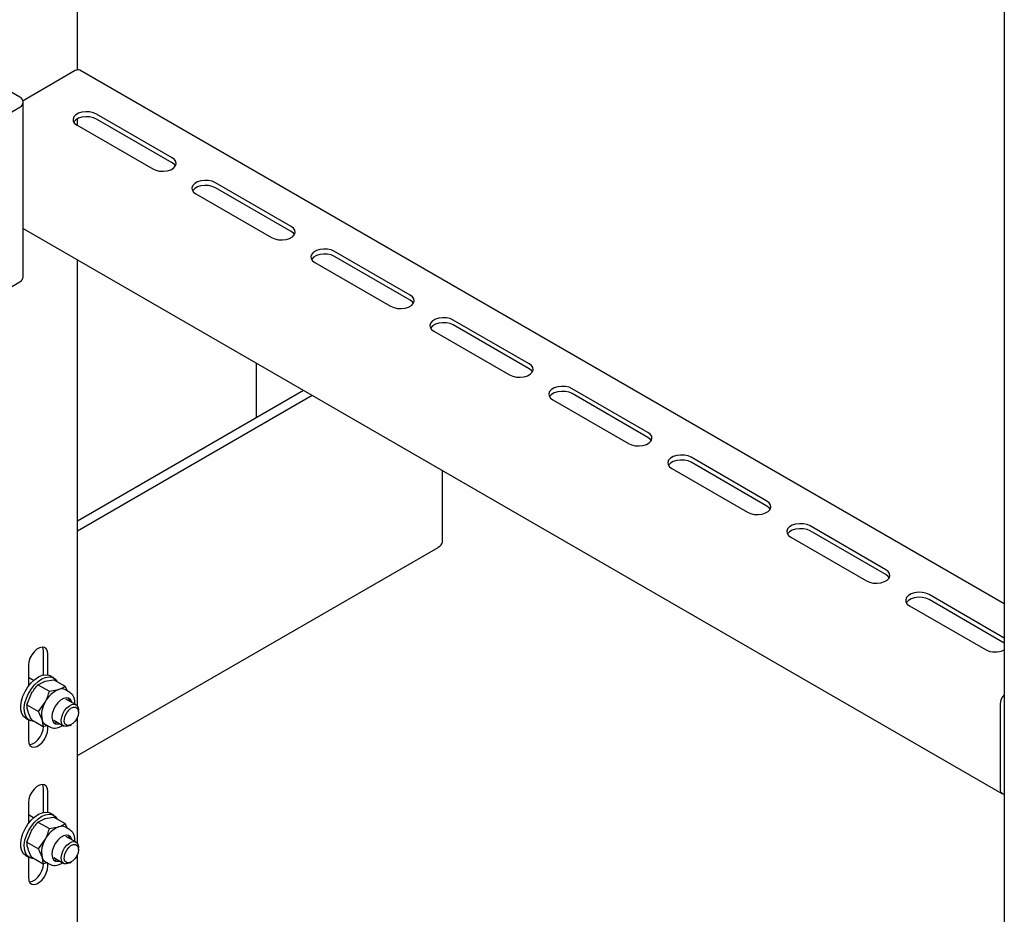
# Model space of a CAD drawing. Units: millimetres. Extents: x 0 to 840, y 297 to 594.
# Drawn here: x 658 to 667, y 424 to 431 of the extents above; entities that cross this region are included whole.
import ezdxf

# ---------------------------------------------------------------- set-up
doc = ezdxf.new("R2010")
doc.units = ezdxf.units.MM
doc.linetypes.add('SLD-Сплошная', pattern=[0])
doc.layers.add('10', color=16, linetype='SLD-Сплошная')
doc.layers.add('2', color=1, linetype='SLD-Сплошная')

msp = doc.modelspace()

# ---------------------------------------------------------------- linework, layer by layer
at = {"layer": '10', "linetype": 'SLD-Сплошная', "lineweight": 25}
for p, q in [((666.5112, 465.7652), (666.5112, 414.7314)), ((658.936, 430.4742), (658.936, 438.2597)), ((658.9176, 430.4674), (658.4905, 430.2209)), ((666.5112, 426.1091), (658.9551, 430.4711)), ((659.7096, 429.7551), (659.0908, 430.1123)), ((658.9317, 430.0204), (659.5505, 429.6632)), ((658.9353, 430.0184), (658.9353, 430.0734)), ((659.7096, 429.7143), (659.0908, 430.0714)), ((660.6818, 429.1938), (660.0631, 429.551)), ((659.904, 429.4591), (660.5227, 429.102)), ((660.6818, 429.153), (660.0631, 429.5102)), ((658.4926, 429.1769), (666.4921, 424.5589)), ((661.6541, 428.6325), (661.0354, 428.9897)), ((658.936, 425.2699), (658.936, 428.9209)), ((660.8763, 428.8979), (661.495, 428.5407)), ((661.6541, 428.5917), (661.0354, 428.9489)), ((662.6264, 428.0712), (662.0077, 428.4284)), ((661.8486, 428.3366), (662.4673, 427.9794)), ((662.6264, 428.0304), (662.0077, 428.3876)), ((660.399, 427.6317), (660.399, 428.0764)), ((658.936, 426.7871), (660.7841, 427.854)), ((663.5986, 427.51), (662.9799, 427.8671)), ((663.5986, 427.4691), (662.9799, 427.8263)), ((658.936, 426.7055), (660.8548, 427.8132)), ((662.8208, 427.7753), (663.4395, 427.4181)), ((664.5709, 426.9487), (663.9522, 427.3059)), ((664.5709, 426.9079), (663.9522, 427.265)), ((661.9205, 426.6211), (661.9205, 427.198)), ((663.7931, 427.214), (664.4118, 426.8568)), ((665.5432, 426.3874), (664.9245, 426.7446)), ((665.5432, 426.3466), (664.9245, 426.7038)), ((664.7654, 426.6527), (665.3841, 426.2956)), ((658.936, 424.8683), (661.8839, 426.57)), ((666.5112, 425.8286), (665.8967, 426.1833)), ((666.5112, 425.7878), (665.8967, 426.1425)), ((665.7376, 426.0915), (666.3564, 425.7343)), ((658.6577, 425.5263), (658.6577, 425.7182)), ((658.6931, 425.5266), (658.6931, 425.6978)), ((658.534, 425.606), (658.534, 425.4348)), ((658.5769, 425.4823), (658.534, 425.5071)), ((658.7418, 425.5026), (658.7135, 425.5189)), ((658.6129, 425.4472), (658.6673, 425.4734)), ((658.6129, 425.4472), (658.7062, 425.3933)), ((658.7423, 425.4879), (658.8356, 425.434)), ((658.8542, 425.3944), (658.8356, 425.434)), ((658.5227, 425.2828), (658.5576, 425.3709)), ((658.7062, 425.3933), (658.7812, 425.4077)), ((658.873, 425.3835), (658.8369, 425.4044)), ((658.5227, 425.2828), (658.616, 425.2289)), ((658.616, 425.2289), (658.6714, 425.3052)), ((658.9236, 425.2822), (658.8417, 425.3294)), ((658.8729, 425.3114), (658.8714, 425.3172)), ((666.4766, 425.2873), (666.4766, 424.5932)), ((658.5135, 425.1725), (658.5418, 425.1561)), ((658.936, 424.1472), (658.936, 425.1829)), ((658.9443, 425.2223), (658.9443, 425.2364)), ((658.534, 425.1607), (658.534, 424.9935)), ((658.5619, 425.159), (658.6552, 425.1051)), ((658.6931, 425.1121), (658.6552, 425.1051)), ((658.6744, 425.1229), (658.7105, 425.1021)), ((658.6931, 425.0854), (658.6931, 425.1121)), ((658.7417, 425.1562), (658.8236, 425.109)), ((658.8736, 425.1139), (658.8858, 425.121)), ((658.6577, 424.4036), (658.6577, 424.5955)), ((658.6931, 424.4039), (658.6931, 424.5751)), ((658.534, 424.4832), (658.534, 424.312)), ((658.5769, 424.3595), (658.534, 424.3843)), ((658.7418, 424.3798), (658.7135, 424.3961)), ((658.6129, 424.3244), (658.6673, 424.3507)), ((658.6129, 424.3244), (658.7062, 424.2706)), ((658.7062, 424.2706), (658.7812, 424.285)), ((658.7423, 424.3651), (658.8356, 424.3112)), ((658.8542, 424.2716), (658.8356, 424.3112)), ((658.5227, 424.16), (658.5576, 424.2482)), ((658.873, 424.2608), (658.8369, 424.2816)), ((658.9236, 424.1594), (658.8417, 424.2067)), ((658.5227, 424.16), (658.616, 424.1061)), ((658.616, 424.1061), (658.6714, 424.1824)), ((658.8729, 424.1887), (658.8714, 424.1944)), ((658.5135, 424.0497), (658.5418, 424.0334)), ((658.936, 420.7056), (658.936, 424.0602)), ((658.9443, 424.0995), (658.9443, 424.1136)), ((658.534, 424.0379), (658.534, 423.8708)), ((658.5619, 424.0362), (658.6552, 423.9824)), ((658.6931, 423.9894), (658.6552, 423.9824)), ((658.6744, 424.0001), (658.7105, 423.9793)), ((658.6931, 423.9627), (658.6931, 423.9894)), ((658.7417, 424.0335), (658.8236, 423.9862)), ((658.8736, 423.9912), (658.8858, 423.9982))]:
    msp.add_line(p, q, dxfattribs=at)
at = {"layer": '10', "linetype": 'SLD-Сплошная', "lineweight": 25, "flags": 128}
for points in [[(659.0908, 430.1123), (659.0652, 430.1233), (659.0352, 430.1298), (659.0033, 430.1311), (658.972, 430.1272), (658.9439, 430.1183), (658.9212, 430.1053), (658.9059, 430.089), (658.8991, 430.071), (658.9014, 430.0525), (658.9125, 430.0352), (658.9317, 430.0204)], [(659.0908, 430.0714), (659.0652, 430.0825), (659.0352, 430.089), (659.0033, 430.0903), (658.972, 430.0864), (658.9439, 430.0775), (658.9212, 430.0644), (658.9059, 430.0482), (658.9045, 430.0459)], [(659.5505, 429.6632), (659.5761, 429.6522), (659.6061, 429.6457), (659.638, 429.6444), (659.6693, 429.6483), (659.6974, 429.6572), (659.7201, 429.6702), (659.7354, 429.6865), (659.7422, 429.7045), (659.7399, 429.723), (659.7287, 429.7403), (659.7096, 429.7551)], [(659.7368, 429.6887), (659.7287, 429.6995), (659.7096, 429.7143)], [(660.0631, 429.551), (660.0375, 429.5621), (660.0075, 429.5685), (659.9755, 429.5698), (659.9442, 429.5659), (659.9161, 429.557), (659.8935, 429.544), (659.8782, 429.5278), (659.8713, 429.5097), (659.8736, 429.4913), (659.8848, 429.4739), (659.904, 429.4591)], [(660.0631, 429.5102), (660.0375, 429.5212), (660.0075, 429.5277), (659.9755, 429.529), (659.9442, 429.5251), (659.9161, 429.5162), (659.8935, 429.5032), (659.8782, 429.4869), (659.8768, 429.4846)], [(660.5227, 429.102), (660.5484, 429.0909), (660.5784, 429.0844), (660.6103, 429.0831), (660.6416, 429.087), (660.6697, 429.0959), (660.6923, 429.109), (660.7077, 429.1252), (660.7145, 429.1432), (660.7122, 429.1617), (660.701, 429.179), (660.6818, 429.1938)], [(660.7091, 429.1275), (660.701, 429.1382), (660.6818, 429.153)], [(661.0354, 428.9897), (661.0097, 429.0008), (660.9797, 429.0072), (660.9478, 429.0086), (660.9165, 429.0046), (660.8884, 428.9958), (660.8658, 428.9827), (660.8504, 428.9665), (660.8436, 428.9484), (660.8459, 428.93), (660.8571, 428.9127), (660.8763, 428.8979)], [(661.0354, 428.9489), (661.0097, 428.96), (660.9797, 428.9664), (660.9478, 428.9677), (660.9165, 428.9638), (660.8884, 428.9549), (660.8658, 428.9419), (660.8504, 428.9256), (660.849, 428.9234)], [(661.495, 428.5407), (661.5206, 428.5296), (661.5506, 428.5231), (661.5826, 428.5218), (661.6139, 428.5257), (661.642, 428.5346), (661.6646, 428.5477), (661.68, 428.5639), (661.6868, 428.582), (661.6845, 428.6004), (661.6733, 428.6177), (661.6541, 428.6325)], [(661.6813, 428.5662), (661.6733, 428.5769), (661.6541, 428.5917)], [(662.0077, 428.4284), (661.982, 428.4395), (661.952, 428.446), (661.9201, 428.4473), (661.8888, 428.4433), (661.8607, 428.4345), (661.838, 428.4214), (661.8227, 428.4052), (661.8159, 428.3871), (661.8182, 428.3687), (661.8294, 428.3514), (661.8486, 428.3366)], [(662.0077, 428.3876), (661.982, 428.3987), (661.952, 428.4051), (661.9201, 428.4064), (661.8888, 428.4025), (661.8607, 428.3937), (661.838, 428.3806), (661.8227, 428.3644), (661.8213, 428.3621)], [(662.4673, 427.9794), (662.4929, 427.9683), (662.5229, 427.9619), (662.5548, 427.9605), (662.5861, 427.9645), (662.6142, 427.9733), (662.6369, 427.9864), (662.6522, 428.0026), (662.659, 428.0207), (662.6568, 428.0391), (662.6456, 428.0564), (662.6264, 428.0712)], [(662.6536, 428.0049), (662.6456, 428.0156), (662.6264, 428.0304)], [(662.9799, 427.8671), (662.9543, 427.8782), (662.9243, 427.8847), (662.8923, 427.886), (662.8611, 427.8821), (662.833, 427.8732), (662.8103, 427.8601), (662.795, 427.8439), (662.7882, 427.8258), (662.7904, 427.8074), (662.8016, 427.7901), (662.8208, 427.7753)], [(662.9799, 427.8263), (662.9543, 427.8374), (662.9243, 427.8438), (662.8923, 427.8452), (662.8611, 427.8412), (662.833, 427.8324), (662.8103, 427.8193), (662.795, 427.8031), (662.7936, 427.8008)], [(663.4395, 427.4181), (663.4652, 427.407), (663.4952, 427.4006), (663.5271, 427.3993), (663.5584, 427.4032), (663.5865, 427.412), (663.6092, 427.4251), (663.6245, 427.4413), (663.6313, 427.4594), (663.629, 427.4778), (663.6178, 427.4952), (663.5986, 427.51)], [(663.6259, 427.4436), (663.6178, 427.4543), (663.5986, 427.4691)], [(663.9522, 427.3059), (663.9266, 427.3169), (663.8966, 427.3234), (663.8646, 427.3247), (663.8333, 427.3208), (663.8052, 427.3119), (663.7826, 427.2989), (663.7672, 427.2826), (663.7604, 427.2646), (663.7627, 427.2461), (663.7739, 427.2288), (663.7931, 427.214)], [(663.9522, 427.265), (663.9266, 427.2761), (663.8966, 427.2826), (663.8646, 427.2839), (663.8333, 427.28), (663.8052, 427.2711), (663.7826, 427.258), (663.7672, 427.2418), (663.7658, 427.2395)], [(664.4118, 426.8568), (664.4374, 426.8458), (664.4675, 426.8393), (664.4994, 426.838), (664.5307, 426.8419), (664.5588, 426.8508), (664.5814, 426.8638), (664.5968, 426.8801), (664.6036, 426.8981), (664.6013, 426.9166), (664.5901, 426.9339), (664.5709, 426.9487)], [(664.5982, 426.8823), (664.5901, 426.8931), (664.5709, 426.9079)], [(664.9245, 426.7446), (664.8988, 426.7557), (664.8688, 426.7621), (664.8369, 426.7634), (664.8056, 426.7595), (664.7775, 426.7506), (664.7549, 426.7376), (664.7395, 426.7214), (664.7327, 426.7033), (664.735, 426.6848), (664.7462, 426.6675), (664.7654, 426.6527)], [(664.9245, 426.7038), (664.8988, 426.7148), (664.8688, 426.7213), (664.8369, 426.7226), (664.8056, 426.7187), (664.7775, 426.7098), (664.7549, 426.6967), (664.7395, 426.6805), (664.7381, 426.6782)], [(665.3841, 426.2956), (665.4097, 426.2845), (665.4397, 426.278), (665.4717, 426.2767), (665.503, 426.2806), (665.5311, 426.2895), (665.5537, 426.3026), (665.569, 426.3188), (665.5759, 426.3368), (665.5736, 426.3553), (665.5624, 426.3726), (665.5432, 426.3874)], [(665.5704, 426.3211), (665.5624, 426.3318), (665.5432, 426.3466)], [(665.8967, 426.1833), (665.8711, 426.1944), (665.8411, 426.2008), (665.8092, 426.2022), (665.7779, 426.1982), (665.7498, 426.1894), (665.7271, 426.1763), (665.7118, 426.1601), (665.705, 426.142), (665.7073, 426.1236), (665.7185, 426.1062), (665.7376, 426.0915)], [(665.8967, 426.1425), (665.8711, 426.1535), (665.8411, 426.16), (665.8092, 426.1613), (665.7779, 426.1574), (665.7498, 426.1485), (665.7271, 426.1355), (665.7118, 426.1192), (665.7104, 426.117)], [(658.6931, 425.6978), (658.6899, 425.7218), (658.6805, 425.7402), (658.6656, 425.7514), (658.6466, 425.7545), (658.6249, 425.7493), (658.6022, 425.7363), (658.5805, 425.7164), (658.5614, 425.6912), (658.5466, 425.6629), (658.5372, 425.6337), (658.534, 425.606)], [(658.6577, 425.7182), (658.6545, 425.7422), (658.6493, 425.7546)], [(658.5135, 425.1725), (658.4949, 425.1883), (658.4811, 425.2118), (658.4736, 425.2417), (658.4725, 425.2763), (658.4781, 425.3143), (658.4899, 425.3537), (658.5076, 425.3927), (658.5302, 425.4295), (658.5567, 425.4624), (658.5859, 425.4899), (658.6164, 425.5106), (658.6467, 425.5236), (658.6755, 425.5282), (658.7014, 425.5244), (658.7135, 425.5189)], [(658.5829, 425.1469), (658.5665, 425.1476), (658.5425, 425.1557), (658.5232, 425.1719), (658.5094, 425.1955), (658.5018, 425.2253), (658.5008, 425.26), (658.5063, 425.2979), (658.5182, 425.3373), (658.5359, 425.3764), (658.5585, 425.4132), (658.585, 425.4461), (658.6142, 425.4735), (658.6446, 425.4942), (658.675, 425.5072), (658.7038, 425.5119), (658.7296, 425.5081), (658.7514, 425.4958), (658.7681, 425.4758), (658.7704, 425.4716)], [(658.8909, 425.301), (658.8894, 425.3068), (658.8792, 425.3257), (658.8634, 425.337), (658.8433, 425.3399), (658.8205, 425.334), (658.7967, 425.3199), (658.7741, 425.2988), (658.7543, 425.2722), (658.739, 425.2424), (658.7295, 425.2119), (658.7264, 425.1829), (658.7301, 425.158), (658.7403, 425.1391), (658.7561, 425.1278), (658.7762, 425.1249), (658.791, 425.1278)], [(658.8714, 425.3172), (658.8612, 425.3361), (658.8601, 425.3373)], [(658.8748, 425.3825), (658.8746, 425.3826), (658.873, 425.3835)], [(658.8736, 425.1139), (658.8669, 425.1104), (658.8464, 425.1045), (658.8284, 425.1067), (658.8144, 425.1168), (658.8056, 425.1338), (658.8029, 425.1564), (658.8064, 425.1824), (658.816, 425.2097), (658.8306, 425.2356), (658.8491, 425.258), (658.8697, 425.2749)], [(658.8826, 425.2541), (658.9017, 425.2627), (658.9191, 425.2633), (658.9329, 425.2557), (658.9416, 425.2409), (658.9443, 425.2204), (658.9406, 425.1964), (658.9309, 425.1716), (658.9164, 425.1486), (658.8985, 425.13), (658.8793, 425.1176), (658.8608, 425.113), (658.845, 425.1166), (658.8336, 425.1279), (658.8278, 425.1458), (658.8284, 425.1684), (658.8351, 425.1931), (658.8474, 425.2173), (658.8638, 425.2384), (658.8826, 425.2541)], [(658.8697, 425.2749), (658.8907, 425.2847), (658.9102, 425.2866), (658.9264, 425.2804), (658.9379, 425.2666), (658.9437, 425.2466), (658.9443, 425.2364)], [(658.5425, 424.9572), (658.5451, 424.9572), (658.5669, 424.9624), (658.5895, 424.9755), (658.6112, 424.9954), (658.6303, 425.0205), (658.6451, 425.0489), (658.6545, 425.0781), (658.6577, 425.1058)], [(658.7424, 425.1368), (658.7582, 425.1353), (658.7729, 425.1382)], [(658.534, 424.9935), (658.5372, 424.9695), (658.5466, 424.9512), (658.5614, 424.94), (658.5805, 424.9368), (658.6022, 424.942), (658.6249, 424.9551), (658.6466, 424.975), (658.6656, 425.0001), (658.6805, 425.0284), (658.6899, 425.0577), (658.6931, 425.0854)], [(658.6931, 424.5751), (658.6899, 424.5991), (658.6805, 424.6174), (658.6656, 424.6286), (658.6466, 424.6318), (658.6249, 424.6266), (658.6022, 424.6135), (658.5805, 424.5936), (658.5614, 424.5685), (658.5466, 424.5402), (658.5372, 424.511), (658.534, 424.4832)], [(658.6577, 424.5955), (658.6545, 424.6195), (658.6493, 424.6318)], [(666.4766, 424.5932), (666.4776, 424.5819), (666.4806, 424.5721), (666.4855, 424.5644), (666.4921, 424.5589), (666.5001, 424.5559), (666.5093, 424.5555), (666.5112, 424.5558)], [(658.5135, 424.0497), (658.4949, 424.0655), (658.4811, 424.0891), (658.4736, 424.1189), (658.4725, 424.1536), (658.4781, 424.1915), (658.4899, 424.2309), (658.5076, 424.27), (658.5302, 424.3068), (658.5567, 424.3397), (658.5859, 424.3671), (658.6164, 424.3878), (658.6467, 424.4008), (658.6755, 424.4055), (658.7014, 424.4016), (658.7135, 424.3961)], [(658.5829, 424.0241), (658.5665, 424.0249), (658.5425, 424.033), (658.5232, 424.0492), (658.5094, 424.0728), (658.5018, 424.1026), (658.5008, 424.1373), (658.5063, 424.1752), (658.5182, 424.2146), (658.5359, 424.2536), (658.5585, 424.2905), (658.585, 424.3234), (658.6142, 424.3508), (658.6446, 424.3715), (658.675, 424.3845), (658.7038, 424.3892), (658.7296, 424.3853), (658.7514, 424.3731), (658.7681, 424.3531), (658.7704, 424.3489)], [(658.8909, 424.1783), (658.8894, 424.184), (658.8792, 424.2029), (658.8634, 424.2143), (658.8433, 424.2171), (658.8205, 424.2113), (658.7967, 424.1972), (658.7741, 424.176), (658.7543, 424.1495), (658.739, 424.1197), (658.7295, 424.0891), (658.7264, 424.0602), (658.7301, 424.0353), (658.7403, 424.0164), (658.7561, 424.0051), (658.7762, 424.0022), (658.791, 424.005)], [(658.8714, 424.1944), (658.8612, 424.2133), (658.8601, 424.2146)], [(658.8748, 424.2597), (658.8746, 424.2598), (658.873, 424.2608)], [(658.8736, 423.9912), (658.8669, 423.9877), (658.8464, 423.9817), (658.8284, 423.9839), (658.8144, 423.994), (658.8056, 424.0111), (658.8029, 424.0337), (658.8064, 424.0597), (658.816, 424.0869), (658.8306, 424.1129), (658.8491, 424.1353), (658.8697, 424.1521)], [(658.8826, 424.1314), (658.9017, 424.14), (658.9191, 424.1405), (658.9329, 424.133), (658.9416, 424.1181), (658.9443, 424.0976), (658.9406, 424.0737), (658.9309, 424.0489), (658.9164, 424.0259), (658.8985, 424.0072), (658.8793, 423.9949), (658.8608, 423.9903), (658.845, 423.9938), (658.8336, 424.0052), (658.8278, 424.0231), (658.8284, 424.0456), (658.8351, 424.0703), (658.8474, 424.0946), (658.8638, 424.1157), (658.8826, 424.1314)], [(658.8697, 424.1521), (658.8907, 424.1619), (658.9102, 424.1638), (658.9264, 424.1576), (658.9379, 424.1439), (658.9437, 424.1238), (658.9443, 424.1136)], [(658.5425, 423.8344), (658.5451, 423.8345), (658.5669, 423.8397), (658.5895, 423.8527), (658.6112, 423.8727), (658.6303, 423.8978), (658.6451, 423.9261), (658.6545, 423.9553), (658.6577, 423.9831)], [(658.7424, 424.014), (658.7582, 424.0126), (658.7729, 424.0155)], [(658.534, 423.8708), (658.5372, 423.8468), (658.5466, 423.8284), (658.5614, 423.8172), (658.5805, 423.8141), (658.6022, 423.8193), (658.6249, 423.8323), (658.6466, 423.8522), (658.6656, 423.8774), (658.6805, 423.9057), (658.6899, 423.9349), (658.6931, 423.9627)]]:
    msp.add_lwpolyline(points, dxfattribs=at)
at = {"layer": '10', "linetype": 'SLD-Сплошная', "lineweight": 25}
for centre, radius, start, end in [((658.9396, 430.4367), 0.0377, 65.69288, 125.61758), ((661.858, 426.6273), 0.0629, 294.37466, 354.3052), ((666.4361, 425.8853), 0.1708, 242.17724, 296.0839), ((658.8053, 425.3437), 0.0684, 62.463, 110.61643), ((658.8615, 425.2117), 0.2118, 112.27824, 153.82218), ((666.5927, 425.2818), 0.1162, 134.5197, 177.3053), ((658.8379, 425.2014), 0.1962, 148.06957, 191.85319), ((658.7084, 425.1781), 0.0648, 195.20275, 238.35229), ((658.8615, 424.089), 0.2118, 112.27824, 153.82218), ((658.8053, 424.2209), 0.0684, 62.463, 110.61643), ((658.8379, 424.0786), 0.1962, 148.06957, 191.85319), ((658.7084, 424.0553), 0.0648, 195.20275, 238.35229)]:
    msp.add_arc(centre, radius, start, end, dxfattribs=at)
for points, knots in [([(658.5576, 425.3709), (658.5586, 425.3728), (658.574, 425.4005), (658.5942, 425.4247), (658.6129, 425.4472)], [0, 0, 0, 0, 0.070215, 1, 1, 1, 1]), ([(658.6673, 425.4734), (658.6689, 425.4739), (658.6909, 425.4807), (658.7175, 425.4844), (658.7423, 425.4879)], [0, 0, 0, 0, 0.070215, 1, 1, 1, 1]), ([(658.7812, 425.4077), (658.7827, 425.4082), (658.8044, 425.4152), (658.8206, 425.4249), (658.8356, 425.434)], [0, 0, 0, 0, 0.070215, 1, 1, 1, 1]), ([(658.6714, 425.3052), (658.6725, 425.3071), (658.6875, 425.335), (658.6972, 425.3652), (658.7062, 425.3933)], [0, 0, 0, 0, 0.0702148, 1, 1, 1, 1]), ([(658.9086, 425.337), (658.9068, 425.3419), (658.9021, 425.3543), (658.8914, 425.3706), (658.8799, 425.3781), (658.8749, 425.3814)], [0, 0, 0, 0, 0.266482, 0.680111, 1, 1, 1, 1]), ([(658.9131, 425.2882), (658.9136, 425.2953), (658.9148, 425.3127), (658.9109, 425.3279), (658.9086, 425.337)], [0, 0, 0, 0, 0.404146, 1, 1, 1, 1]), ([(658.532, 425.2268), (658.5304, 425.2323), (658.5244, 425.253), (658.5234, 425.2702), (658.5227, 425.2828)], [0, 0, 0, 0, 0.2686336, 1, 1, 1, 1]), ([(658.5619, 425.159), (658.5587, 425.1651), (658.5463, 425.1887), (658.5381, 425.2106), (658.532, 425.2268)], [0, 0, 0, 0, 0.2575513, 1, 1, 1, 1]), ([(658.6459, 425.1611), (658.644, 425.1668), (658.6368, 425.1881), (658.6248, 425.2116), (658.616, 425.2289)], [0, 0, 0, 0, 0.268634, 1, 1, 1, 1]), ([(658.6552, 425.1051), (658.6551, 425.1094), (658.6547, 425.1261), (658.6497, 425.1462), (658.6459, 425.1611)], [0, 0, 0, 0, 0.257551, 1, 1, 1, 1]), ([(658.7105, 425.1025), (658.7168, 425.0994), (658.7302, 425.0927), (658.7538, 425.0913), (658.779, 425.0965), (658.7992, 425.1046), (658.8103, 425.1129), (658.8131, 425.115)], [0, 0, 0, 0, 0.204796, 0.433222, 0.667644, 0.914999, 1, 1, 1, 1]), ([(658.5576, 424.2482), (658.5586, 424.2501), (658.574, 424.2778), (658.5942, 424.302), (658.6129, 424.3244)], [0, 0, 0, 0, 0.070215, 1, 1, 1, 1]), ([(658.6673, 424.3507), (658.6689, 424.3512), (658.6909, 424.358), (658.7175, 424.3617), (658.7423, 424.3651)], [0, 0, 0, 0, 0.070215, 1, 1, 1, 1]), ([(658.7812, 424.285), (658.7827, 424.2855), (658.8044, 424.2924), (658.8206, 424.3022), (658.8356, 424.3112)], [0, 0, 0, 0, 0.070215, 1, 1, 1, 1]), ([(658.6714, 424.1824), (658.6725, 424.1844), (658.6875, 424.2122), (658.6972, 424.2425), (658.7062, 424.2706)], [0, 0, 0, 0, 0.0702148, 1, 1, 1, 1]), ([(658.9086, 424.2142), (658.9068, 424.2191), (658.9021, 424.2316), (658.8914, 424.2478), (658.8799, 424.2553), (658.8749, 424.2586)], [0, 0, 0, 0, 0.266482, 0.680111, 1, 1, 1, 1]), ([(658.9131, 424.1655), (658.9136, 424.1725), (658.9148, 424.1899), (658.9109, 424.2052), (658.9086, 424.2142)], [0, 0, 0, 0, 0.404146, 1, 1, 1, 1]), ([(658.532, 424.104), (658.5304, 424.1096), (658.5244, 424.1302), (658.5234, 424.1474), (658.5227, 424.16)], [0, 0, 0, 0, 0.2686336, 1, 1, 1, 1]), ([(658.5619, 424.0362), (658.5587, 424.0423), (658.5463, 424.066), (658.5381, 424.0878), (658.532, 424.104)], [0, 0, 0, 0, 0.2575513, 1, 1, 1, 1]), ([(658.6459, 424.0383), (658.644, 424.044), (658.6368, 424.0653), (658.6248, 424.0889), (658.616, 424.1061)], [0, 0, 0, 0, 0.268634, 1, 1, 1, 1]), ([(658.6552, 423.9824), (658.6551, 423.9867), (658.6547, 424.0034), (658.6497, 424.0234), (658.6459, 424.0383)], [0, 0, 0, 0, 0.257551, 1, 1, 1, 1]), ([(658.7105, 423.9798), (658.7168, 423.9767), (658.7302, 423.97), (658.7538, 423.9686), (658.779, 423.9737), (658.7992, 423.9819), (658.8103, 423.9901), (658.8131, 423.9922)], [0, 0, 0, 0, 0.204796, 0.433222, 0.667644, 0.914999, 1, 1, 1, 1])]:
    msp.add_open_spline(points, degree=3, knots=knots, dxfattribs=at)
at = {"layer": '2', "linetype": 'SLD-Сплошная', "lineweight": 25}
for p, q in [((658.4633, 430.2501), (657.3849, 430.8726)), ((658.2657, 430.0544), (658.4633, 430.1684)), ((658.4926, 428.7803), (658.4926, 430.2093)), ((658.2657, 428.6254), (658.4633, 428.7395))]:
    msp.add_line(p, q, dxfattribs=at)
for centre, radius, start, end in [((658.4478, 430.2093), 0.0437, 290.78342, 69.21658), ((658.4425, 428.7853), 0.0503, 294.37466, 354.3052)]:
    msp.add_arc(centre, radius, start, end, dxfattribs=at)

doc.saveas('drawing.dxf')
